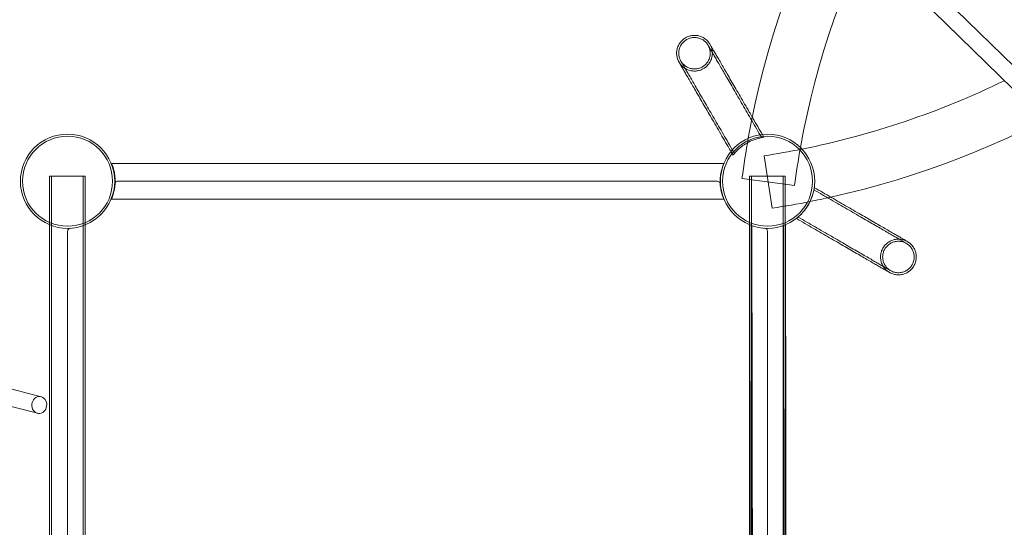
# Model space of a CAD drawing. Units: millimetres. Extents: x -5104 to 6588, y -5211 to 4922.
# Drawn here: x -928 to 1, y -822 to -343 of the extents above; entities that cross this region are included whole.
import ezdxf

# ---------------------------------------------------------------- set-up
doc = ezdxf.new("R2010")
doc.units = ezdxf.units.MM

# ---------------------------------------------------------------- blocks, each defined once
blk = doc.blocks.new('A$C6CEF2F70')
at = {"color": 0, "linetype": 'Continuous', "lineweight": 0}
for p, q in [((-9386.76, 3520.09), (-9550.68, 3680.46)), ((-9397.53, 3508.25), (-9557.93, 3665.16)), ((-9652.36, 3465.28), (-9644.74, 3415.87)), ((-9690.46, 3458.14), (-10267.86, 3458.14)), ((-10261.9, 3441.29), (-9696.61, 3441.29)), ((-9623.76, 3437.31), (-9673.33, 3443.85)), ((-10267.86, 3424.44), (-9690.46, 3424.44)), ((-10309.26, 2828.64), (-10309.26, 3393.93)), ((-9649.26, 3393.93), (-9649.26, 2828.64)), ((-10484.92, 3277.28), (-10334.17, 3237.93)), ((-10485.29, 3260.89), (-10337.66, 3222.35))]:
    blk.add_line(p, q, dxfattribs=at)
for centre, radius in [((-10309.26, 3441.29), 44.45), ((-10309.26, 3441.29), 42.45), ((-9649.26, 3441.29), 44.45), ((-9649.26, 3441.29), 42.45)]:
    blk.add_circle(centre, radius, dxfattribs=at)
for centre, radius, start, end in [((-8837.47, 3333.55), 843.11, 98.77454, 169.86896), ((-8837.47, 3333.55), 793.11, 98.77454, 169.86611), ((-9773.35, 4249.11), 843.11, 282.58837, 351.21945), ((-9773.35, 4249.11), 793.11, 281.38701, 295.97295), ((-8837.47, 3333.55), 843.11, 169.86896, 172.48259), ((-8837.47, 3333.55), 793.11, 169.86611, 172.48259), ((-9773.35, 4249.11), 793.11, 278.77454, 281.38701), ((-10261.9, 3438.29), 3, 143.85992, 176.37509), ((-10261.9, 3438.29), 3, 90, 143.85992), ((-9696.61, 3438.29), 3, 28.60248, 90), ((-9696.61, 3438.29), 3, 3.62491, 28.60248), ((-9773.35, 4249.11), 843.11, 281.2318, 282.58837), ((-9773.35, 4249.11), 843.11, 278.77454, 281.23118), ((-10306.26, 3393.93), 3, 93.62491, 180), ((-9652.26, 3393.93), 3, 0, 86.37509)]:
    blk.add_arc(centre, radius, start, end, dxfattribs=at)
at = {"color": 0, "linetype": 'Continuous', "lineweight": 0, "extrusion": (0, 0, -1)}
blk.add_ellipse((-10335.92, 3230.14), major_axis=(-0.83, -7.96), ratio=0.875425, start_param=-0.04225465732652834, end_param=6.240930649853058, dxfattribs=at)
at = {"color": 0, "linetype": 'Continuous', "lineweight": 0}
for points, knots in [([(-9732.7, 3553.62), (-9732.82, 3553.81), (-9732.93, 3554.02), (-9733.61, 3555.3), (-9734.06, 3556.46), (-9734.7, 3558.82), (-9734.9, 3560.04), (-9735.01, 3562.49), (-9734.94, 3563.73), (-9734.52, 3566.14), (-9734.18, 3567.33), (-9733.25, 3569.6), (-9732.66, 3570.68), (-9731.26, 3572.69), (-9730.45, 3573.63), (-9728.64, 3575.29), (-9727.64, 3576.03), (-9726.06, 3576.95), (-9725.52, 3577.22), (-9723.85, 3577.97), (-9722.66, 3578.34), (-9720.25, 3578.83), (-9719.02, 3578.94), (-9716.57, 3578.89), (-9715.34, 3578.73), (-9712.96, 3578.16), (-9711.8, 3577.73), (-9709.6, 3576.66), (-9708.55, 3575.99), (-9706.64, 3574.46), (-9705.76, 3573.59), (-9704.46, 3571.97), (-9703.98, 3571.26), (-9703.55, 3570.52)], [0, 0, 0, 0, 0.692084, 0.692084, 4.365417, 4.365417, 8.03875, 8.03875, 11.712083, 11.712083, 15.385416, 15.385416, 19.05875, 19.05875, 22.731991, 22.731991, 26.41661, 26.41661, 28.224623, 28.224623, 31.912838, 31.912838, 35.58605, 35.58605, 39.259384, 39.259384, 42.932717, 42.932717, 46.60605, 46.60605, 50.279383, 50.279383, 52.83723, 52.83723, 52.83723, 52.83723]), ([(-9730.97, 3554.62), (-9731.23, 3555.06), (-9731.46, 3555.51), (-9731.87, 3556.44), (-9732.06, 3556.91), (-9732.58, 3558.48), (-9732.82, 3559.62), (-9733.02, 3561.91), (-9732.98, 3563.08), (-9732.65, 3565.35), (-9732.35, 3566.48), (-9731.5, 3568.61), (-9730.95, 3569.64), (-9729.63, 3571.53), (-9728.86, 3572.4), (-9727.44, 3573.66), (-9726.84, 3574.12), (-9726, 3574.66), (-9725.79, 3574.79), (-9725.5, 3574.96), (-9725.43, 3575), (-9724.97, 3575.26), (-9724.57, 3575.46), (-9723.1, 3576.11), (-9721.99, 3576.46), (-9719.72, 3576.88), (-9718.56, 3576.96), (-9716.26, 3576.85), (-9715.11, 3576.66), (-9712.9, 3576.02), (-9711.83, 3575.57), (-9709.83, 3574.44), (-9708.89, 3573.75), (-9707.2, 3572.19), (-9706.44, 3571.31), (-9705.62, 3570.08), (-9705.44, 3569.8), (-9705.28, 3569.52)], [0, 0, 0, 0, 1.528933, 1.528933, 3.041871, 3.041871, 6.490549, 6.490549, 9.939227, 9.939227, 13.387906, 13.387906, 16.836499, 16.836499, 20.294367, 20.294367, 22.537814, 22.537814, 23.283728, 23.283728, 23.532297, 23.532297, 24.874418, 24.874418, 28.339002, 28.339002, 31.787533, 31.787533, 35.236212, 35.236212, 38.68489, 38.68489, 42.133568, 42.133568, 45.582246, 45.582246, 46.562524, 46.562524, 46.562524, 46.562524]), ([(-9732.7, 3553.62), (-9732.19, 3552.74), (-9731.59, 3551.9), (-9730.14, 3550.19), (-9729.23, 3549.34), (-9727.28, 3547.87), (-9726.21, 3547.24), (-9723.98, 3546.22), (-9722.81, 3545.84), (-9720.41, 3545.33), (-9719.18, 3545.21), (-9716.73, 3545.23), (-9715.5, 3545.38), (-9713.11, 3545.94), (-9711.94, 3546.35), (-9709.91, 3547.32), (-9709.02, 3547.85), (-9707.2, 3549.18), (-9706.28, 3550.02), (-9704.66, 3551.87), (-9703.95, 3552.88), (-9702.77, 3555.03), (-9702.29, 3556.17), (-9701.61, 3558.52), (-9701.39, 3559.74), (-9701.23, 3562.18), (-9701.28, 3563.42), (-9701.66, 3565.84), (-9701.98, 3567.04), (-9702.74, 3568.99), (-9703.12, 3569.78), (-9703.55, 3570.52)], [0, 0, 0, 0, 3.056223, 3.056223, 6.729556, 6.729556, 10.402889, 10.402889, 14.076222, 14.076222, 17.749555, 17.749555, 21.422852, 21.422852, 25.100606, 25.100606, 28.182017, 28.182017, 31.870232, 31.870232, 35.543444, 35.543444, 39.216778, 39.216778, 42.890111, 42.890111, 46.563444, 46.563444, 50.236777, 50.236777, 52.836862, 52.836862, 52.836862, 52.836862]), ([(-9730.97, 3554.62), (-9730.75, 3554.24), (-9730.52, 3553.87), (-9729.6, 3552.58), (-9728.83, 3551.71), (-9727.11, 3550.19), (-9726.15, 3549.52), (-9724.12, 3548.44), (-9723.04, 3548.01), (-9720.82, 3547.42), (-9719.66, 3547.25), (-9717.36, 3547.19), (-9716.2, 3547.3), (-9713.95, 3547.77), (-9712.85, 3548.14), (-9710.77, 3549.12), (-9709.77, 3549.74), (-9708.29, 3550.92), (-9707.75, 3551.42), (-9706.46, 3552.81), (-9705.77, 3553.76), (-9704.63, 3555.76), (-9704.18, 3556.84), (-9703.54, 3559.04), (-9703.35, 3560.19), (-9703.24, 3562.49), (-9703.31, 3563.65), (-9703.73, 3565.91), (-9704.08, 3567.03), (-9704.76, 3568.57), (-9705.01, 3569.05), (-9705.28, 3569.52)], [0, 0, 0, 0, 1.305674, 1.305674, 4.754353, 4.754353, 8.203031, 8.203031, 11.651709, 11.651709, 15.100387, 15.100387, 18.549066, 18.549066, 21.997657, 21.997657, 25.455663, 25.455663, 27.676055, 27.676055, 31.140639, 31.140639, 34.589169, 34.589169, 38.037849, 38.037849, 41.486527, 41.486527, 44.935205, 44.935205, 46.555613, 46.555613, 46.555613, 46.555613]), ([(-9705.28, 3569.52), (-9705.27, 3569.5), (-9705.27, 3569.5), (-9705.19, 3569.37), (-9705.07, 3569.16), (-9704.69, 3568.51), (-9704.44, 3568.07), (-9703.8, 3566.97), (-9703.41, 3566.3), (-9702.51, 3564.75), (-9702, 3563.86), (-9700.85, 3561.88), (-9700.21, 3560.78), (-9698.81, 3558.37), (-9698.05, 3557.06), (-9696.42, 3554.24), (-9695.54, 3552.74), (-9693.69, 3549.54), (-9692.71, 3547.85), (-9690.64, 3544.29), (-9689.56, 3542.42), (-9687.3, 3538.53), (-9686.12, 3536.5), (-9683.69, 3532.3), (-9682.43, 3530.12), (-9679.83, 3525.65), (-9678.49, 3523.34), (-9675.75, 3518.62), (-9674.35, 3516.2), (-9671.49, 3511.27), (-9670.03, 3508.75), (-9667.07, 3503.65), (-9665.56, 3501.05), (-9662.52, 3495.81), (-9660.98, 3493.15), (-9657.88, 3487.81), (-9656.32, 3485.11), (-9654.75, 3482.41)], [0, 0, 0, 0, 3.838517, 3.838517, 13.247733, 13.247733, 22.656948, 22.656948, 32.066164, 32.066164, 41.47538, 41.47538, 50.884596, 50.884596, 60.293811, 60.293811, 69.703027, 69.703027, 79.112243, 79.112243, 88.521458, 88.521458, 97.930674, 97.930674, 107.33989, 107.33989, 116.749105, 116.749105, 126.158321, 126.158321, 135.567537, 135.567537, 144.976752, 144.976752, 154.385961, 154.385961, 163.800866, 163.800866, 163.800866, 163.800866]), ([(-9703.55, 3570.52), (-9703.53, 3570.5), (-9703.53, 3570.5), (-9703.44, 3570.33), (-9703.3, 3570.1), (-9702.91, 3569.41), (-9702.64, 3568.96), (-9701.98, 3567.82), (-9701.58, 3567.13), (-9700.66, 3565.55), (-9700.14, 3564.64), (-9698.96, 3562.62), (-9698.31, 3561.5), (-9696.9, 3559.06), (-9696.13, 3557.73), (-9694.48, 3554.89), (-9693.6, 3553.36), (-9691.72, 3550.14), (-9690.73, 3548.43), (-9688.65, 3544.84), (-9687.56, 3542.96), (-9685.29, 3539.04), (-9684.1, 3537), (-9681.65, 3532.78), (-9680.38, 3530.59), (-9677.78, 3526.09), (-9676.43, 3523.78), (-9673.68, 3519.04), (-9672.27, 3516.61), (-9669.41, 3511.66), (-9667.94, 3509.14), (-9665.53, 3504.97), (-9664.59, 3503.35), (-9663.64, 3501.72)], [0, 0, 0, 0, 4.604944, 4.604944, 14.01416, 14.01416, 23.423376, 23.423376, 32.832591, 32.832591, 42.241807, 42.241807, 51.651023, 51.651023, 61.060239, 61.060239, 70.469454, 70.469454, 79.87867, 79.87867, 89.287886, 89.287886, 98.697101, 98.697101, 108.106317, 108.106317, 117.515533, 117.515533, 126.924748, 126.924748, 136.333964, 136.333964, 142.235671, 142.235671, 142.235671, 142.235671]), ([(-9683.78, 3469.28), (-9684.68, 3470.83), (-9685.58, 3472.38), (-9688.03, 3476.6), (-9689.57, 3479.26), (-9692.62, 3484.51), (-9694.12, 3487.11), (-9697.09, 3492.23), (-9698.56, 3494.75), (-9701.43, 3499.7), (-9702.83, 3502.13), (-9705.58, 3506.87), (-9706.93, 3509.18), (-9709.54, 3513.68), (-9710.8, 3515.87), (-9713.25, 3520.09), (-9714.44, 3522.13), (-9716.71, 3526.05), (-9717.8, 3527.93), (-9719.88, 3531.52), (-9720.87, 3533.23), (-9722.75, 3536.46), (-9723.63, 3537.98), (-9725.28, 3540.82), (-9726.05, 3542.15), (-9727.47, 3544.59), (-9728.11, 3545.71), (-9729.29, 3547.73), (-9729.81, 3548.64), (-9730.73, 3550.22), (-9731.13, 3550.91), (-9731.79, 3552.05), (-9732.06, 3552.51), (-9732.45, 3553.19), (-9732.59, 3553.42), (-9732.68, 3553.59), (-9732.68, 3553.59), (-9732.7, 3553.62)], [3.993764, 3.993764, 3.993764, 3.993764, 9.414905, 9.414905, 18.824114, 18.824114, 28.233329, 28.233329, 37.642545, 37.642545, 47.051761, 47.051761, 56.460977, 56.460977, 65.870192, 65.870192, 75.279408, 75.279408, 84.688624, 84.688624, 94.097839, 94.097839, 103.507055, 103.507055, 112.916271, 112.916271, 122.325486, 122.325486, 131.734702, 131.734702, 141.143918, 141.143918, 150.553133, 150.553133, 159.962349, 159.962349, 164.567294, 164.567294, 164.567294, 164.567294]), ([(-9680.44, 3467.51), (-9682.01, 3470.21), (-9683.57, 3472.91), (-9686.67, 3478.25), (-9688.21, 3480.91), (-9691.25, 3486.15), (-9692.76, 3488.74), (-9695.72, 3493.85), (-9697.18, 3496.37), (-9700.04, 3501.3), (-9701.44, 3503.72), (-9704.18, 3508.44), (-9705.52, 3510.74), (-9708.12, 3515.22), (-9709.38, 3517.4), (-9711.82, 3521.6), (-9712.99, 3523.63), (-9715.25, 3527.52), (-9716.33, 3529.39), (-9718.4, 3532.95), (-9719.38, 3534.64), (-9721.24, 3537.84), (-9722.11, 3539.34), (-9723.74, 3542.16), (-9724.5, 3543.46), (-9725.9, 3545.87), (-9726.54, 3546.98), (-9727.69, 3548.96), (-9728.2, 3549.85), (-9729.1, 3551.4), (-9729.49, 3552.07), (-9730.13, 3553.17), (-9730.38, 3553.61), (-9730.76, 3554.26), (-9730.88, 3554.47), (-9730.96, 3554.6), (-9730.96, 3554.6), (-9730.97, 3554.62)], [0, 0, 0, 0, 9.414905, 9.414905, 18.824114, 18.824114, 28.233329, 28.233329, 37.642545, 37.642545, 47.051761, 47.051761, 56.460977, 56.460977, 65.870192, 65.870192, 75.279408, 75.279408, 84.688624, 84.688624, 94.097839, 94.097839, 103.507055, 103.507055, 112.916271, 112.916271, 122.325486, 122.325486, 131.734702, 131.734702, 141.143918, 141.143918, 150.553133, 150.553133, 159.962349, 159.962349, 163.800866, 163.800866, 163.800866, 163.800866]), ([(-9663.64, 3501.72), (-9663.07, 3500.75), (-9662.51, 3499.77), (-9660.42, 3496.17), (-9658.88, 3493.51), (-9655.77, 3488.16), (-9654.21, 3485.46), (-9652.64, 3482.75)], [142.235671, 142.235671, 142.235671, 142.235671, 145.74318, 145.74318, 155.152389, 155.152389, 164.567294, 164.567294, 164.567294, 164.567294]), ([(-9652.64, 3482.75), (-9652.64, 3482.75), (-9652.64, 3482.75), (-9652.66, 3482.75), (-9653.09, 3482.7), (-9654.78, 3482.41), (-9656.04, 3482.18), (-9659.11, 3481.39), (-9660.87, 3480.86), (-9664.56, 3479.41), (-9666.45, 3478.54), (-9668.49, 3477.39), (-9668.68, 3477.28), (-9668.88, 3477.17)], [6.836171, 6.836171, 6.836171, 6.836171, 6.849403, 6.849403, 7.479646, 7.479646, 8.145403, 8.145403, 8.800228, 8.800228, 9.434984, 9.434984, 9.502055, 9.502055, 9.502055, 9.502055]), ([(-9668.88, 3477.17), (-9670.55, 3476.2), (-9672.14, 3475.13), (-9675.26, 3472.74), (-9676.72, 3471.43), (-9677.92, 3470.24), (-9678.85, 3469.31), (-9679.62, 3468.46), (-9680.83, 3467.07), (-9681.25, 3466.53), (-9681.7, 3465.96), (-9681.79, 3465.85), (-9681.79, 3465.84)], [-1.246954, -1.246954, -1.246954, -1.246954, -0.667125, -0.667125, 0, 0, 0, 0.520073, 0.520073, 1.037999, 1.037999, 1.418696, 1.418696, 1.418696, 1.418696]), ([(-10267.86, 3458.14), (-10267.86, 3458.14), (-10267.84, 3458.1), (-10267.71, 3457.8), (-10267.4, 3457.11), (-10266.6, 3454.99), (-10266.11, 3453.55), (-10265.27, 3450.33), (-10264.91, 3448.63), (-10264.44, 3445.01), (-10264.31, 3443.17), (-10264.31, 3441.29)], [-27.508989, -27.508989, -27.508989, -27.508989, -25.666205, -25.666205, -18.666767, -18.666767, -11.667227, -11.667227, -5.646306, -5.646306, 0, 0, 0, 0]), ([(-9694.01, 3441.29), (-9694.01, 3442.35), (-9693.97, 3443.41), (-9693.81, 3445.49), (-9693.69, 3446.49), (-9693.27, 3449.34), (-9692.88, 3451.04), (-9692, 3454.2), (-9691.5, 3455.58), (-9690.79, 3457.39), (-9690.55, 3457.93), (-9690.46, 3458.12), (-9690.46, 3458.14), (-9690.46, 3458.14)], [-108.24981, -108.24981, -108.24981, -108.24981, -105.048457, -105.048457, -101.875536, -101.875536, -95.660035, -95.660035, -88.452704, -88.452704, -82.10057, -82.10057, -80.765824, -80.765824, -80.765824, -80.765824]), ([(-10292.53, 3445.94), (-10292.53, 3445.94), (-10292.53, 3445.94), (-10292.62, 3445.94), (-10293.15, 3445.94), (-10295.01, 3445.94), (-10296.31, 3445.94), (-10299.49, 3445.94), (-10301.32, 3445.94), (-10305.31, 3445.94), (-10307.42, 3445.94), (-10311.7, 3445.94), (-10313.83, 3445.94), (-10317.84, 3445.94), (-10319.69, 3445.94), (-10322.84, 3445.94), (-10324.1, 3445.94), (-10325.79, 3445.94), (-10326.23, 3445.94), (-10326.23, 3445.94)], [-74.263008, -74.263008, -74.263008, -74.263008, -73.615577, -73.615577, -66.706114, -66.706114, -60.006881, -60.006881, -53.515836, -53.515836, -47.122922, -47.122922, -40.669092, -40.669092, -34.021019, -34.021019, -27.147026, -27.147026, -20.33238, -20.33238, -20.33238, -20.33238]), ([(-10326.23, 3400.2), (-10326.23, 3401.8), (-10326.23, 3403.4), (-10326.23, 3415.56), (-10326.23, 3426.1), (-10326.23, 3439.72), (-10326.23, 3442.83), (-10326.23, 3445.94)], [620.027691, 620.027691, 620.027691, 620.027691, 624.93671, 624.93671, 657.433068, 657.433068, 667.05959, 667.05959, 667.05959, 667.05959]), ([(-10324.23, 2785.94), (-10324.23, 2789.17), (-10324.23, 2792.4), (-10324.23, 2805.33), (-10324.23, 2815.06), (-10324.23, 2835.38), (-10324.23, 2845.98), (-10324.23, 2867.22), (-10324.23, 2877.87), (-10324.23, 2899.21), (-10324.23, 2909.9), (-10324.23, 2931.33), (-10324.23, 2942.06), (-10324.23, 2963.56), (-10324.23, 2974.33), (-10324.23, 2995.89), (-10324.23, 3006.68), (-10324.23, 3028.28), (-10324.23, 3039.1), (-10324.23, 3060.73), (-10324.23, 3071.56), (-10324.23, 3093.22), (-10324.23, 3104.05), (-10324.23, 3125.71), (-10324.23, 3136.55), (-10324.23, 3158.2), (-10324.23, 3169.03), (-10324.23, 3190.67), (-10324.23, 3201.48), (-10324.23, 3223.09), (-10324.23, 3233.88), (-10324.23, 3255.45), (-10324.23, 3266.21), (-10324.23, 3287.72), (-10324.23, 3298.45), (-10324.23, 3319.88), (-10324.23, 3330.58), (-10324.23, 3351.93), (-10324.23, 3362.58), (-10324.23, 3383.83), (-10324.23, 3394.42), (-10324.23, 3415.56), (-10324.23, 3426.1), (-10324.23, 3439.72), (-10324.23, 3442.83), (-10324.23, 3445.94)], [0, 0, 0, 0, 10.000072, 10.000072, 40.002009, 40.002009, 72.49861, 72.49861, 104.994969, 104.994969, 137.491328, 137.491328, 169.987687, 169.987687, 202.484045, 202.484045, 234.980404, 234.980404, 267.476763, 267.476763, 299.973122, 299.973122, 332.469481, 332.469481, 364.965839, 364.965839, 397.462198, 397.462198, 429.958557, 429.958557, 462.454916, 462.454916, 494.951274, 494.951274, 527.447633, 527.447633, 559.943992, 559.943992, 592.440351, 592.440351, 624.93671, 624.93671, 657.433068, 657.433068, 667.05959, 667.05959, 667.05959, 667.05959]), ([(-10294.53, 3445.94), (-10294.53, 3442.71), (-10294.53, 3439.48), (-10294.53, 3426.55), (-10294.53, 3416.82), (-10294.53, 3396.5), (-10294.53, 3385.9), (-10294.53, 3364.66), (-10294.53, 3354.01), (-10294.53, 3332.67), (-10294.53, 3321.98), (-10294.53, 3300.55), (-10294.53, 3289.82), (-10294.53, 3268.32), (-10294.53, 3257.55), (-10294.53, 3236), (-10294.53, 3225.2), (-10294.53, 3203.6), (-10294.53, 3192.79), (-10294.53, 3171.15), (-10294.53, 3160.32), (-10294.53, 3138.67), (-10294.53, 3127.83), (-10294.53, 3106.17), (-10294.53, 3095.34), (-10294.53, 3073.68), (-10294.53, 3062.85), (-10294.53, 3041.21), (-10294.53, 3030.4), (-10294.53, 3008.79), (-10294.53, 2998), (-10294.53, 2976.44), (-10294.53, 2965.67), (-10294.53, 2944.17), (-10294.53, 2933.43), (-10294.53, 2912), (-10294.53, 2901.3), (-10294.53, 2879.96), (-10294.53, 2869.31), (-10294.53, 2848.06), (-10294.53, 2837.46), (-10294.53, 2816.32), (-10294.53, 2805.78), (-10294.53, 2792.16), (-10294.53, 2789.05), (-10294.53, 2785.94)], [0, 0, 0, 0, 10.000072, 10.000072, 40.002009, 40.002009, 72.49861, 72.49861, 104.994969, 104.994969, 137.491328, 137.491328, 169.987687, 169.987687, 202.484045, 202.484045, 234.980404, 234.980404, 267.476763, 267.476763, 299.973122, 299.973122, 332.469481, 332.469481, 364.965839, 364.965839, 397.462198, 397.462198, 429.958557, 429.958557, 462.454916, 462.454916, 494.951274, 494.951274, 527.447633, 527.447633, 559.943992, 559.943992, 592.440351, 592.440351, 624.93671, 624.93671, 657.433068, 657.433068, 667.05959, 667.05959, 667.05959, 667.05959]), ([(-10292.53, 3445.94), (-10292.53, 3442.71), (-10292.53, 3439.48), (-10292.53, 3426.55), (-10292.53, 3416.82), (-10292.53, 3404.75), (-10292.53, 3402.43), (-10292.53, 3400.1)], [0, 0, 0, 0, 10.000072, 10.000072, 40.002009, 40.002009, 47.131632, 47.131632, 47.131632, 47.131632]), ([(-9632.53, 3445.94), (-9632.53, 3445.94), (-9632.53, 3445.94), (-9632.62, 3445.94), (-9633.15, 3445.94), (-9635.01, 3445.94), (-9636.31, 3445.94), (-9639.49, 3445.94), (-9641.32, 3445.94), (-9645.31, 3445.94), (-9647.42, 3445.94), (-9651.7, 3445.94), (-9653.83, 3445.94), (-9657.84, 3445.94), (-9659.69, 3445.94), (-9662.84, 3445.94), (-9664.1, 3445.94), (-9665.79, 3445.94), (-9666.23, 3445.94), (-9666.23, 3445.94)], [-74.263008, -74.263008, -74.263008, -74.263008, -73.615577, -73.615577, -66.706114, -66.706114, -60.006881, -60.006881, -53.515836, -53.515836, -47.122922, -47.122922, -40.669092, -40.669092, -34.021019, -34.021019, -27.147026, -27.147026, -20.33238, -20.33238, -20.33238, -20.33238]), ([(-9666.23, 3400.2), (-9666.23, 3401.8), (-9666.23, 3403.4), (-9666.23, 3415.56), (-9666.23, 3426.1), (-9666.23, 3439.72), (-9666.23, 3442.83), (-9666.23, 3445.94)], [620.027691, 620.027691, 620.027691, 620.027691, 624.93671, 624.93671, 657.433068, 657.433068, 667.05959, 667.05959, 667.05959, 667.05959]), ([(-9664.23, 2785.94), (-9664.23, 2789.17), (-9664.23, 2792.4), (-9664.23, 2805.33), (-9664.23, 2815.06), (-9664.23, 2835.38), (-9664.23, 2845.98), (-9664.23, 2867.22), (-9664.23, 2877.87), (-9664.23, 2899.21), (-9664.23, 2909.9), (-9664.23, 2931.33), (-9664.23, 2942.06), (-9664.23, 2963.56), (-9664.23, 2974.33), (-9664.23, 2995.89), (-9664.23, 3006.68), (-9664.23, 3028.28), (-9664.23, 3039.1), (-9664.23, 3060.73), (-9664.23, 3071.56), (-9664.23, 3093.22), (-9664.23, 3104.05), (-9664.23, 3125.71), (-9664.23, 3136.55), (-9664.23, 3158.2), (-9664.23, 3169.03), (-9664.23, 3190.67), (-9664.23, 3201.48), (-9664.23, 3223.09), (-9664.23, 3233.88), (-9664.23, 3255.45), (-9664.23, 3266.21), (-9664.23, 3287.72), (-9664.23, 3298.45), (-9664.23, 3319.88), (-9664.23, 3330.58), (-9664.23, 3351.93), (-9664.23, 3362.58), (-9664.23, 3383.83), (-9664.23, 3394.42), (-9664.23, 3415.56), (-9664.23, 3426.1), (-9664.23, 3439.72), (-9664.23, 3442.83), (-9664.23, 3445.94)], [0, 0, 0, 0, 10.000072, 10.000072, 40.002009, 40.002009, 72.49861, 72.49861, 104.994969, 104.994969, 137.491328, 137.491328, 169.987687, 169.987687, 202.484045, 202.484045, 234.980404, 234.980404, 267.476763, 267.476763, 299.973122, 299.973122, 332.469481, 332.469481, 364.965839, 364.965839, 397.462198, 397.462198, 429.958557, 429.958557, 462.454916, 462.454916, 494.951274, 494.951274, 527.447633, 527.447633, 559.943992, 559.943992, 592.440351, 592.440351, 624.93671, 624.93671, 657.433068, 657.433068, 667.05959, 667.05959, 667.05959, 667.05959]), ([(-9634.53, 3445.94), (-9634.53, 3442.71), (-9634.53, 3439.48), (-9634.53, 3426.55), (-9634.53, 3416.82), (-9634.53, 3396.5), (-9634.53, 3385.9), (-9634.53, 3364.66), (-9634.53, 3354.01), (-9634.53, 3332.67), (-9634.53, 3321.98), (-9634.53, 3300.55), (-9634.53, 3289.82), (-9634.53, 3268.32), (-9634.53, 3257.55), (-9634.53, 3236), (-9634.53, 3225.2), (-9634.53, 3203.6), (-9634.53, 3192.79), (-9634.53, 3171.15), (-9634.53, 3160.32), (-9634.53, 3138.67), (-9634.53, 3127.83), (-9634.53, 3106.17), (-9634.53, 3095.34), (-9634.53, 3073.68), (-9634.53, 3062.85), (-9634.53, 3041.21), (-9634.53, 3030.4), (-9634.53, 3008.79), (-9634.53, 2998), (-9634.53, 2976.44), (-9634.53, 2965.67), (-9634.53, 2944.17), (-9634.53, 2933.43), (-9634.53, 2912), (-9634.53, 2901.3), (-9634.53, 2879.96), (-9634.53, 2869.31), (-9634.53, 2848.06), (-9634.53, 2837.46), (-9634.53, 2816.32), (-9634.53, 2805.78), (-9634.53, 2792.16), (-9634.53, 2789.05), (-9634.53, 2785.94)], [0, 0, 0, 0, 10.000072, 10.000072, 40.002009, 40.002009, 72.49861, 72.49861, 104.994969, 104.994969, 137.491328, 137.491328, 169.987687, 169.987687, 202.484045, 202.484045, 234.980404, 234.980404, 267.476763, 267.476763, 299.973122, 299.973122, 332.469481, 332.469481, 364.965839, 364.965839, 397.462198, 397.462198, 429.958557, 429.958557, 462.454916, 462.454916, 494.951274, 494.951274, 527.447633, 527.447633, 559.943992, 559.943992, 592.440351, 592.440351, 624.93671, 624.93671, 657.433068, 657.433068, 667.05959, 667.05959, 667.05959, 667.05959]), ([(-9632.53, 3445.94), (-9632.53, 3442.71), (-9632.53, 3439.48), (-9632.53, 3426.55), (-9632.53, 3416.82), (-9632.53, 3404.75), (-9632.53, 3402.43), (-9632.53, 3400.1)], [0, 0, 0, 0, 10.000072, 10.000072, 40.002009, 40.002009, 47.131632, 47.131632, 47.131632, 47.131632]), ([(-10264.31, 3441.29), (-10264.31, 3439.31), (-10264.45, 3437.37), (-10264.99, 3433.48), (-10265.41, 3431.61), (-10266.32, 3428.34), (-10266.82, 3426.98), (-10267.53, 3425.17), (-10267.77, 3424.65), (-10267.85, 3424.45), (-10267.86, 3424.44), (-10267.86, 3424.44)], [-108.274835, -108.274835, -108.274835, -108.274835, -102.338678, -102.338678, -95.613027, -95.613027, -88.418385, -88.418385, -82.100062, -82.100062, -80.763383, -80.763383, -80.763383, -80.763383]), ([(-9690.46, 3424.44), (-9690.46, 3424.44), (-9690.47, 3424.47), (-9690.6, 3424.76), (-9690.9, 3425.44), (-9691.7, 3427.55), (-9692.19, 3428.98), (-9693.04, 3432.21), (-9693.4, 3433.92), (-9693.88, 3437.55), (-9694.01, 3439.4), (-9694.01, 3441.29)], [-27.509598, -27.509598, -27.509598, -27.509598, -25.7316, -25.7316, -18.736215, -18.736215, -11.711586, -11.711586, -5.655968, -5.655968, 0, 0, 0, 0]), ([(-9605.17, 3435.31), (-9605.17, 3435.31), (-9605.17, 3435.31), (-9605.18, 3435.29), (-9605.23, 3434.85), (-9605.51, 3433.17), (-9605.75, 3431.9), (-9606.53, 3428.84), (-9607.07, 3427.07), (-9608.51, 3423.38), (-9609.39, 3421.5), (-9610.52, 3419.48), (-9610.61, 3419.32), (-9610.71, 3419.16)], [6.836171, 6.836171, 6.836171, 6.836171, 6.849403, 6.849403, 7.479646, 7.479646, 8.145403, 8.145403, 8.800228, 8.800228, 9.434984, 9.434984, 9.491419, 9.491419, 9.491419, 9.491419]), ([(-9605.17, 3435.31), (-9602.47, 3433.74), (-9599.77, 3432.17), (-9594.42, 3429.07), (-9591.76, 3427.53), (-9586.51, 3424.48), (-9583.91, 3422.97), (-9578.79, 3420), (-9576.27, 3418.54), (-9571.32, 3415.67), (-9568.89, 3414.26), (-9564.15, 3411.51), (-9561.84, 3410.17), (-9557.34, 3407.56), (-9555.15, 3406.29), (-9550.93, 3403.84), (-9548.89, 3402.66), (-9544.97, 3400.38), (-9543.09, 3399.29), (-9539.5, 3397.21), (-9537.79, 3396.22), (-9534.56, 3394.35), (-9533.04, 3393.46), (-9530.2, 3391.81), (-9528.87, 3391.05), (-9526.43, 3389.63), (-9525.31, 3388.98), (-9523.29, 3387.81), (-9522.38, 3387.28), (-9520.8, 3386.36), (-9520.11, 3385.96), (-9518.97, 3385.3), (-9518.51, 3385.04), (-9517.83, 3384.64), (-9517.6, 3384.51), (-9517.43, 3384.41), (-9517.43, 3384.41), (-9517.4, 3384.39)], [0, 0, 0, 0, 9.414905, 9.414905, 18.824114, 18.824114, 28.233329, 28.233329, 37.642545, 37.642545, 47.051761, 47.051761, 56.460977, 56.460977, 65.870192, 65.870192, 75.279408, 75.279408, 84.688624, 84.688624, 94.097839, 94.097839, 103.507055, 103.507055, 112.916271, 112.916271, 122.325486, 122.325486, 131.734702, 131.734702, 141.143918, 141.143918, 150.553133, 150.553133, 159.962349, 159.962349, 164.567294, 164.567294, 164.567294, 164.567294]), ([(-9605.52, 3433.19), (-9602.81, 3431.62), (-9600.12, 3430.06), (-9594.77, 3426.96), (-9592.12, 3425.42), (-9586.88, 3422.38), (-9584.28, 3420.87), (-9579.18, 3417.91), (-9576.66, 3416.45), (-9571.73, 3413.59), (-9569.31, 3412.19), (-9564.59, 3409.45), (-9562.28, 3408.11), (-9557.8, 3405.52), (-9555.63, 3404.25), (-9551.43, 3401.82), (-9549.4, 3400.64), (-9545.51, 3398.38), (-9543.64, 3397.3), (-9540.08, 3395.24), (-9538.39, 3394.25), (-9535.19, 3392.4), (-9533.68, 3391.53), (-9530.87, 3389.89), (-9529.56, 3389.13), (-9527.15, 3387.74), (-9526.05, 3387.1), (-9524.06, 3385.94), (-9523.18, 3385.43), (-9521.63, 3384.53), (-9520.96, 3384.14), (-9519.86, 3383.5), (-9519.42, 3383.25), (-9518.77, 3382.87), (-9518.56, 3382.75), (-9518.43, 3382.68), (-9518.43, 3382.68), (-9518.41, 3382.66)], [0, 0, 0, 0, 9.414905, 9.414905, 18.824114, 18.824114, 28.233329, 28.233329, 37.642545, 37.642545, 47.051761, 47.051761, 56.460977, 56.460977, 65.870192, 65.870192, 75.279408, 75.279408, 84.688624, 84.688624, 94.097839, 94.097839, 103.507055, 103.507055, 112.916271, 112.916271, 122.325486, 122.325486, 131.734702, 131.734702, 141.143918, 141.143918, 150.553133, 150.553133, 159.962349, 159.962349, 163.800866, 163.800866, 163.800866, 163.800866]), ([(-9610.76, 3419.07), (-9611.73, 3417.4), (-9612.8, 3415.81), (-9615.19, 3412.68), (-9616.5, 3411.23), (-9617.69, 3410.03), (-9618.62, 3409.09), (-9619.47, 3408.32), (-9620.86, 3407.12), (-9621.4, 3406.69), (-9621.96, 3406.25), (-9622.08, 3406.15), (-9622.08, 3406.15)], [-1.246954, -1.246954, -1.246954, -1.246954, -0.667125, -0.667125, 0, 0, 0, 0.520073, 0.520073, 1.037999, 1.037999, 1.418696, 1.418696, 1.418696, 1.418696]), ([(-9533.31, 3356.97), (-9533.33, 3356.98), (-9533.33, 3356.98), (-9533.46, 3357.06), (-9533.67, 3357.18), (-9534.32, 3357.56), (-9534.76, 3357.81), (-9535.86, 3358.45), (-9536.53, 3358.84), (-9538.08, 3359.74), (-9538.97, 3360.25), (-9540.95, 3361.41), (-9542.05, 3362.05), (-9544.46, 3363.44), (-9545.77, 3364.2), (-9548.59, 3365.83), (-9550.09, 3366.71), (-9553.29, 3368.56), (-9554.98, 3369.54), (-9558.54, 3371.61), (-9560.41, 3372.69), (-9564.3, 3374.95), (-9566.33, 3376.13), (-9570.53, 3378.56), (-9572.71, 3379.83), (-9577.18, 3382.42), (-9579.49, 3383.76), (-9584.21, 3386.5), (-9586.63, 3387.9), (-9591.56, 3390.76), (-9594.08, 3392.22), (-9599.18, 3395.18), (-9601.78, 3396.69), (-9607.02, 3399.73), (-9609.68, 3401.27), (-9615.02, 3404.37), (-9617.72, 3405.93), (-9620.42, 3407.5)], [0, 0, 0, 0, 3.838517, 3.838517, 13.247733, 13.247733, 22.656948, 22.656948, 32.066164, 32.066164, 41.47538, 41.47538, 50.884596, 50.884596, 60.293811, 60.293811, 69.703027, 69.703027, 79.112243, 79.112243, 88.521458, 88.521458, 97.930674, 97.930674, 107.33989, 107.33989, 116.749105, 116.749105, 126.158321, 126.158321, 135.567537, 135.567537, 144.976752, 144.976752, 154.385961, 154.385961, 163.800866, 163.800866, 163.800866, 163.800866]), ([(-10326.23, 2822.37), (-10326.23, 2823.19), (-10326.23, 2824), (-10326.23, 2835.38), (-10326.23, 2845.98), (-10326.23, 2867.22), (-10326.23, 2877.87), (-10326.23, 2899.21), (-10326.23, 2909.9), (-10326.23, 2931.33), (-10326.23, 2942.06), (-10326.23, 2963.56), (-10326.23, 2974.33), (-10326.23, 2995.89), (-10326.23, 3006.68), (-10326.23, 3028.28), (-10326.23, 3039.1), (-10326.23, 3060.73), (-10326.23, 3071.56), (-10326.23, 3093.22), (-10326.23, 3104.05), (-10326.23, 3125.71), (-10326.23, 3136.55), (-10326.23, 3158.2), (-10326.23, 3169.03), (-10326.23, 3190.67), (-10326.23, 3201.48), (-10326.23, 3223.09), (-10326.23, 3233.88), (-10326.23, 3255.45), (-10326.23, 3266.21), (-10326.23, 3287.72), (-10326.23, 3298.45), (-10326.23, 3319.88), (-10326.23, 3330.58), (-10326.23, 3351.93), (-10326.23, 3362.58), (-10326.23, 3382.22), (-10326.23, 3391.22), (-10326.23, 3400.2)], [37.489746, 37.489746, 37.489746, 37.489746, 40.002009, 40.002009, 72.49861, 72.49861, 104.994969, 104.994969, 137.491328, 137.491328, 169.987687, 169.987687, 202.484045, 202.484045, 234.980404, 234.980404, 267.476763, 267.476763, 299.973122, 299.973122, 332.469481, 332.469481, 364.965839, 364.965839, 397.462198, 397.462198, 429.958557, 429.958557, 462.454916, 462.454916, 494.951274, 494.951274, 527.447633, 527.447633, 559.943992, 559.943992, 592.440351, 592.440351, 620.027691, 620.027691, 620.027691, 620.027691]), ([(-10292.53, 3400.1), (-10292.53, 3391.85), (-10292.53, 3383.57), (-10292.53, 3364.66), (-10292.53, 3354.01), (-10292.53, 3332.67), (-10292.53, 3321.98), (-10292.53, 3300.55), (-10292.53, 3289.82), (-10292.53, 3268.32), (-10292.53, 3257.55), (-10292.53, 3236), (-10292.53, 3225.2), (-10292.53, 3203.6), (-10292.53, 3192.79), (-10292.53, 3171.15), (-10292.53, 3160.32), (-10292.53, 3138.67), (-10292.53, 3127.83), (-10292.53, 3106.17), (-10292.53, 3095.34), (-10292.53, 3073.68), (-10292.53, 3062.85), (-10292.53, 3041.21), (-10292.53, 3030.4), (-10292.53, 3008.79), (-10292.53, 2998), (-10292.53, 2976.44), (-10292.53, 2965.67), (-10292.53, 2944.17), (-10292.53, 2933.43), (-10292.53, 2912), (-10292.53, 2901.3), (-10292.53, 2879.96), (-10292.53, 2869.31), (-10292.53, 2848.06), (-10292.53, 2837.46), (-10292.53, 2825.41), (-10292.53, 2823.94), (-10292.53, 2822.47)], [47.131632, 47.131632, 47.131632, 47.131632, 72.49861, 72.49861, 104.994969, 104.994969, 137.491328, 137.491328, 169.987687, 169.987687, 202.484045, 202.484045, 234.980404, 234.980404, 267.476763, 267.476763, 299.973122, 299.973122, 332.469481, 332.469481, 364.965839, 364.965839, 397.462198, 397.462198, 429.958557, 429.958557, 462.454916, 462.454916, 494.951274, 494.951274, 527.447633, 527.447633, 559.943992, 559.943992, 592.440351, 592.440351, 624.93671, 624.93671, 629.470211, 629.470211, 629.470211, 629.470211]), ([(-9666.23, 2822.37), (-9666.23, 2823.19), (-9666.23, 2824), (-9666.23, 2835.38), (-9666.23, 2845.98), (-9666.23, 2867.22), (-9666.23, 2877.87), (-9666.23, 2899.21), (-9666.23, 2909.9), (-9666.23, 2931.33), (-9666.23, 2942.06), (-9666.23, 2963.56), (-9666.23, 2974.33), (-9666.23, 2995.89), (-9666.23, 3006.68), (-9666.23, 3028.28), (-9666.23, 3039.1), (-9666.23, 3060.73), (-9666.23, 3071.56), (-9666.23, 3093.22), (-9666.23, 3104.05), (-9666.23, 3125.71), (-9666.23, 3136.55), (-9666.23, 3158.2), (-9666.23, 3169.03), (-9666.23, 3190.67), (-9666.23, 3201.48), (-9666.23, 3223.09), (-9666.23, 3233.88), (-9666.23, 3255.45), (-9666.23, 3266.21), (-9666.23, 3287.72), (-9666.23, 3298.45), (-9666.23, 3319.88), (-9666.23, 3330.58), (-9666.23, 3351.93), (-9666.23, 3362.58), (-9666.23, 3382.22), (-9666.23, 3391.22), (-9666.23, 3400.2)], [37.489746, 37.489746, 37.489746, 37.489746, 40.002009, 40.002009, 72.49861, 72.49861, 104.994969, 104.994969, 137.491328, 137.491328, 169.987687, 169.987687, 202.484045, 202.484045, 234.980404, 234.980404, 267.476763, 267.476763, 299.973122, 299.973122, 332.469481, 332.469481, 364.965839, 364.965839, 397.462198, 397.462198, 429.958557, 429.958557, 462.454916, 462.454916, 494.951274, 494.951274, 527.447633, 527.447633, 559.943992, 559.943992, 592.440351, 592.440351, 620.027691, 620.027691, 620.027691, 620.027691]), ([(-9665.06, 2822.39), (-9665.07, 2825.64), (-9665.07, 2828.89), (-9665.09, 2841.92), (-9665.11, 2851.71), (-9665.15, 2872.07), (-9665.16, 2882.65), (-9665.2, 2903.84), (-9665.22, 2914.47), (-9665.25, 2935.74), (-9665.27, 2946.4), (-9665.31, 2967.75), (-9665.33, 2978.44), (-9665.36, 2999.84), (-9665.38, 3010.56), (-9665.42, 3032.01), (-9665.43, 3042.74), (-9665.47, 3064.22), (-9665.49, 3074.97), (-9665.52, 3096.46), (-9665.54, 3107.21), (-9665.58, 3128.71), (-9665.6, 3139.46), (-9665.63, 3160.95), (-9665.65, 3171.69), (-9665.69, 3193.16), (-9665.71, 3203.89), (-9665.74, 3225.32), (-9665.76, 3236.02), (-9665.8, 3257.41), (-9665.81, 3268.09), (-9665.85, 3289.41), (-9665.87, 3300.05), (-9665.9, 3321.29), (-9665.92, 3331.9), (-9665.96, 3353.05), (-9665.98, 3363.61), (-9666.01, 3382.82), (-9666.02, 3391.48), (-9666.04, 3400.12)], [0, 0, 0, 0, 10.000074, 10.000074, 40.002071, 40.002071, 72.251532, 72.251532, 104.500769, 104.500769, 136.750007, 136.750007, 168.999245, 168.999245, 201.248483, 201.248483, 233.49772, 233.49772, 265.746958, 265.746958, 297.996196, 297.996196, 330.245434, 330.245434, 362.494671, 362.494671, 394.743909, 394.743909, 426.993147, 426.993147, 459.242384, 459.242384, 491.491622, 491.491622, 523.74086, 523.74086, 555.990098, 555.990098, 582.583843, 582.583843, 582.583843, 582.583843]), ([(-9663.06, 2823.16), (-9663.07, 2826.41), (-9663.07, 2829.66), (-9663.1, 2842.69), (-9663.11, 2852.48), (-9663.15, 2872.85), (-9663.16, 2883.42), (-9663.2, 2904.62), (-9663.22, 2915.24), (-9663.25, 2936.52), (-9663.27, 2947.18), (-9663.31, 2968.53), (-9663.33, 2979.22), (-9663.36, 3000.63), (-9663.38, 3011.34), (-9663.42, 3032.79), (-9663.44, 3043.53), (-9663.47, 3065.01), (-9663.49, 3075.75), (-9663.53, 3097.25), (-9663.54, 3108), (-9663.58, 3129.5), (-9663.6, 3140.25), (-9663.64, 3161.74), (-9663.65, 3172.48), (-9663.69, 3193.95), (-9663.71, 3204.67), (-9663.74, 3226.1), (-9663.76, 3236.81), (-9663.8, 3258.19), (-9663.82, 3268.87), (-9663.85, 3290.18), (-9663.87, 3300.83), (-9663.91, 3322.07), (-9663.92, 3332.67), (-9663.96, 3353.83), (-9663.98, 3364.38), (-9664.01, 3383.08), (-9664.02, 3391.23), (-9664.04, 3399.36)], [0, 0, 0, 0, 10.000074, 10.000074, 40.002071, 40.002071, 72.251532, 72.251532, 104.500769, 104.500769, 136.750007, 136.750007, 168.999245, 168.999245, 201.248483, 201.248483, 233.49772, 233.49772, 265.746958, 265.746958, 297.996196, 297.996196, 330.245434, 330.245434, 362.494671, 362.494671, 394.743909, 394.743909, 426.993147, 426.993147, 459.242384, 459.242384, 491.491622, 491.491622, 523.74086, 523.74086, 555.990098, 555.990098, 581.017683, 581.017683, 581.017683, 581.017683]), ([(-9634.34, 3399.41), (-9634.33, 3396.16), (-9634.33, 3392.91), (-9634.3, 3379.89), (-9634.29, 3370.09), (-9634.25, 3349.73), (-9634.23, 3339.15), (-9634.2, 3317.95), (-9634.18, 3307.33), (-9634.14, 3286.05), (-9634.13, 3275.39), (-9634.09, 3254.04), (-9634.07, 3243.35), (-9634.04, 3221.94), (-9634.02, 3211.23), (-9633.98, 3189.78), (-9633.96, 3179.04), (-9633.93, 3157.57), (-9633.91, 3146.82), (-9633.87, 3125.32), (-9633.86, 3114.57), (-9633.82, 3093.07), (-9633.8, 3082.32), (-9633.76, 3060.84), (-9633.75, 3050.09), (-9633.71, 3028.63), (-9633.69, 3017.9), (-9633.66, 2996.47), (-9633.64, 2985.76), (-9633.6, 2964.38), (-9633.58, 2953.71), (-9633.55, 2932.39), (-9633.53, 2921.74), (-9633.49, 2900.5), (-9633.48, 2889.9), (-9633.44, 2868.75), (-9633.42, 2858.19), (-9633.39, 2839.5), (-9633.38, 2831.34), (-9633.36, 2823.21)], [0, 0, 0, 0, 10.000074, 10.000074, 40.002071, 40.002071, 72.251532, 72.251532, 104.500769, 104.500769, 136.750007, 136.750007, 168.999245, 168.999245, 201.248483, 201.248483, 233.49772, 233.49772, 265.746958, 265.746958, 297.996196, 297.996196, 330.245434, 330.245434, 362.494671, 362.494671, 394.743909, 394.743909, 426.993147, 426.993147, 459.242384, 459.242384, 491.491622, 491.491622, 523.74086, 523.74086, 555.990098, 555.990098, 581.017683, 581.017683, 581.017683, 581.017683]), ([(-9632.53, 3400.1), (-9632.53, 3391.85), (-9632.53, 3383.57), (-9632.53, 3364.66), (-9632.53, 3354.01), (-9632.53, 3332.67), (-9632.53, 3321.98), (-9632.53, 3300.55), (-9632.53, 3289.82), (-9632.53, 3268.32), (-9632.53, 3257.55), (-9632.53, 3236), (-9632.53, 3225.2), (-9632.53, 3203.6), (-9632.53, 3192.79), (-9632.53, 3171.15), (-9632.53, 3160.32), (-9632.53, 3138.67), (-9632.53, 3127.83), (-9632.53, 3106.17), (-9632.53, 3095.34), (-9632.53, 3073.68), (-9632.53, 3062.85), (-9632.53, 3041.21), (-9632.53, 3030.4), (-9632.53, 3008.79), (-9632.53, 2998), (-9632.53, 2976.44), (-9632.53, 2965.67), (-9632.53, 2944.17), (-9632.53, 2933.43), (-9632.53, 2912), (-9632.53, 2901.3), (-9632.53, 2879.96), (-9632.53, 2869.31), (-9632.53, 2848.06), (-9632.53, 2837.46), (-9632.53, 2825.41), (-9632.53, 2823.94), (-9632.53, 2822.47)], [47.131632, 47.131632, 47.131632, 47.131632, 72.49861, 72.49861, 104.994969, 104.994969, 137.491328, 137.491328, 169.987687, 169.987687, 202.484045, 202.484045, 234.980404, 234.980404, 267.476763, 267.476763, 299.973122, 299.973122, 332.469481, 332.469481, 364.965839, 364.965839, 397.462198, 397.462198, 429.958557, 429.958557, 462.454916, 462.454916, 494.951274, 494.951274, 527.447633, 527.447633, 559.943992, 559.943992, 592.440351, 592.440351, 624.93671, 624.93671, 629.470211, 629.470211, 629.470211, 629.470211]), ([(-9632.34, 3400.18), (-9632.33, 3396.93), (-9632.33, 3393.68), (-9632.3, 3380.66), (-9632.29, 3370.86), (-9632.25, 3350.5), (-9632.24, 3339.92), (-9632.2, 3318.73), (-9632.18, 3308.11), (-9632.15, 3286.83), (-9632.13, 3276.17), (-9632.09, 3254.82), (-9632.07, 3244.13), (-9632.04, 3222.73), (-9632.02, 3212.01), (-9631.98, 3190.56), (-9631.97, 3179.83), (-9631.93, 3158.35), (-9631.91, 3147.61), (-9631.87, 3126.11), (-9631.86, 3115.36), (-9631.82, 3093.86), (-9631.8, 3083.11), (-9631.77, 3061.62), (-9631.75, 3050.88), (-9631.71, 3029.41), (-9631.69, 3018.68), (-9631.66, 2997.25), (-9631.64, 2986.55), (-9631.6, 2965.17), (-9631.58, 2954.49), (-9631.55, 2933.17), (-9631.53, 2922.52), (-9631.49, 2901.28), (-9631.48, 2890.68), (-9631.44, 2869.52), (-9631.42, 2858.96), (-9631.39, 2839.75), (-9631.38, 2831.09), (-9631.36, 2822.45)], [0, 0, 0, 0, 10.000074, 10.000074, 40.002071, 40.002071, 72.251532, 72.251532, 104.500769, 104.500769, 136.750007, 136.750007, 168.999245, 168.999245, 201.248483, 201.248483, 233.49772, 233.49772, 265.746958, 265.746958, 297.996196, 297.996196, 330.245434, 330.245434, 362.494671, 362.494671, 394.743909, 394.743909, 426.993147, 426.993147, 459.242384, 459.242384, 491.491622, 491.491622, 523.74086, 523.74086, 555.990098, 555.990098, 582.583843, 582.583843, 582.583843, 582.583843]), ([(-9534.31, 3355.24), (-9534.34, 3355.26), (-9534.34, 3355.26), (-9534.51, 3355.36), (-9534.74, 3355.49), (-9535.42, 3355.89), (-9535.88, 3356.15), (-9537.02, 3356.81), (-9537.7, 3357.21), (-9539.29, 3358.13), (-9540.2, 3358.66), (-9542.22, 3359.83), (-9543.34, 3360.48), (-9545.78, 3361.89), (-9547.11, 3362.66), (-9549.95, 3364.31), (-9551.47, 3365.2), (-9554.7, 3367.07), (-9556.41, 3368.06), (-9560, 3370.14), (-9561.88, 3371.23), (-9565.8, 3373.51), (-9567.84, 3374.69), (-9572.06, 3377.14), (-9574.25, 3378.41), (-9578.75, 3381.02), (-9581.06, 3382.36), (-9585.8, 3385.11), (-9588.23, 3386.52), (-9593.18, 3389.39), (-9595.7, 3390.85), (-9600.82, 3393.82), (-9603.42, 3395.33), (-9608.67, 3398.37), (-9611.33, 3399.92), (-9616.67, 3403.01), (-9619.36, 3404.57), (-9622.05, 3406.14)], [0, 0, 0, 0, 4.604944, 4.604944, 14.01416, 14.01416, 23.423376, 23.423376, 32.832591, 32.832591, 42.241807, 42.241807, 51.651023, 51.651023, 61.060239, 61.060239, 70.469454, 70.469454, 79.87867, 79.87867, 89.287886, 89.287886, 98.697101, 98.697101, 108.106317, 108.106317, 117.515533, 117.515533, 126.924748, 126.924748, 136.333964, 136.333964, 145.74318, 145.74318, 155.152389, 155.152389, 164.527748, 164.527748, 164.527748, 164.527748]), ([(-9517.4, 3384.39), (-9518.35, 3384.94), (-9519.36, 3385.4), (-9521.56, 3386.16), (-9522.77, 3386.43), (-9525.2, 3386.7), (-9526.44, 3386.7), (-9528.87, 3386.44), (-9530.08, 3386.18), (-9532.4, 3385.39), (-9533.53, 3384.87), (-9535.63, 3383.6), (-9536.61, 3382.85), (-9538.22, 3381.31), (-9538.88, 3380.56), (-9540.19, 3378.76), (-9540.81, 3377.68), (-9541.79, 3375.43), (-9542.16, 3374.25), (-9542.63, 3371.84), (-9542.73, 3370.61), (-9542.67, 3368.16), (-9542.51, 3366.93), (-9541.91, 3364.56), (-9541.48, 3363.39), (-9540.39, 3361.2), (-9539.72, 3360.16), (-9538.18, 3358.26), (-9537.3, 3357.39), (-9535.7, 3356.12), (-9535.02, 3355.65), (-9534.31, 3355.24)], [0, 0, 0, 0, 3.291645, 3.291645, 6.964978, 6.964978, 10.638311, 10.638311, 14.311644, 14.311644, 17.984936, 17.984936, 21.663288, 21.663288, 24.655602, 24.655602, 28.343817, 28.343817, 32.017028, 32.017028, 35.690362, 35.690362, 39.363695, 39.363695, 43.037028, 43.037028, 46.710361, 46.710361, 50.383694, 50.383694, 52.836587, 52.836587, 52.836587, 52.836587]), ([(-9518.41, 3382.66), (-9519.17, 3383.11), (-9519.98, 3383.48), (-9521.89, 3384.17), (-9523.02, 3384.44), (-9525.31, 3384.7), (-9526.47, 3384.7), (-9528.76, 3384.43), (-9529.89, 3384.16), (-9532.05, 3383.37), (-9533.09, 3382.84), (-9534.73, 3381.76), (-9535.37, 3381.25), (-9536.81, 3379.91), (-9537.57, 3379.02), (-9538.85, 3377.11), (-9539.38, 3376.07), (-9540.18, 3373.91), (-9540.46, 3372.78), (-9540.74, 3370.5), (-9540.75, 3369.34), (-9540.49, 3367.05), (-9540.23, 3365.91), (-9539.46, 3363.75), (-9538.94, 3362.7), (-9537.69, 3360.78), (-9536.95, 3359.88), (-9535.7, 3358.68), (-9535.25, 3358.3), (-9534.32, 3357.6), (-9533.82, 3357.27), (-9533.31, 3356.97)], [0, 0, 0, 0, 2.650045, 2.650045, 6.098723, 6.098723, 9.547402, 9.547402, 12.996006, 12.996006, 16.452713, 16.452713, 18.881968, 18.881968, 22.346552, 22.346552, 25.795082, 25.795082, 29.243762, 29.243762, 32.69244, 32.69244, 36.141118, 36.141118, 39.589796, 39.589796, 43.038474, 43.038474, 44.786038, 44.786038, 46.558409, 46.558409, 46.558409, 46.558409]), ([(-9517.4, 3384.39), (-9517.26, 3384.31), (-9517.12, 3384.23), (-9515.94, 3383.49), (-9514.96, 3382.73), (-9513.21, 3381.02), (-9512.42, 3380.06), (-9511.08, 3378.01), (-9510.52, 3376.91), (-9509.66, 3374.61), (-9509.35, 3373.41), (-9509.01, 3370.99), (-9508.96, 3369.75), (-9509.15, 3367.31), (-9509.38, 3366.09), (-9509.94, 3364.25), (-9510.18, 3363.6), (-9510.71, 3362.42), (-9510.98, 3361.89), (-9511.9, 3360.3), (-9512.64, 3359.3), (-9514.3, 3357.5), (-9515.23, 3356.68), (-9517.24, 3355.29), (-9518.33, 3354.69), (-9520.6, 3353.76), (-9521.79, 3353.42), (-9524.2, 3353.01), (-9525.44, 3352.93), (-9527.88, 3353.05), (-9529.11, 3353.24), (-9531.47, 3353.88), (-9532.62, 3354.34), (-9533.91, 3355.02), (-9534.11, 3355.13), (-9534.31, 3355.24)], [0, 0, 0, 0, 0.497231, 0.497231, 4.170564, 4.170564, 7.843897, 7.843897, 11.51723, 11.51723, 15.190564, 15.190564, 18.863814, 18.863814, 22.547331, 22.547331, 24.613783, 24.613783, 26.421795, 26.421795, 30.106415, 30.106415, 33.779656, 33.779656, 37.452989, 37.452989, 41.126322, 41.126322, 44.799655, 44.799655, 48.472988, 48.472988, 52.146321, 52.146321, 52.838405, 52.838405, 52.838405, 52.838405]), ([(-9518.41, 3382.66), (-9517.9, 3382.37), (-9517.41, 3382.05), (-9516.48, 3381.35), (-9516.04, 3380.98), (-9514.79, 3379.79), (-9514.05, 3378.89), (-9512.79, 3376.97), (-9512.27, 3375.92), (-9511.49, 3373.76), (-9511.23, 3372.62), (-9510.97, 3370.34), (-9510.98, 3369.18), (-9511.29, 3366.58), (-9511.69, 3365.13), (-9512.51, 3363.3), (-9512.75, 3362.83), (-9513.59, 3361.37), (-9514.29, 3360.43), (-9515.88, 3358.76), (-9516.77, 3358.02), (-9518.7, 3356.76), (-9519.74, 3356.24), (-9521.9, 3355.46), (-9523.04, 3355.19), (-9525.32, 3354.93), (-9526.49, 3354.94), (-9528.77, 3355.21), (-9529.9, 3355.48), (-9531.79, 3356.18), (-9532.57, 3356.54), (-9533.31, 3356.97)], [0, 0, 0, 0, 1.753396, 1.753396, 3.482764, 3.482764, 6.931442, 6.931442, 10.380119, 10.380119, 13.828892, 13.828892, 17.267302, 17.267302, 21.685595, 21.685595, 23.275984, 23.275984, 26.737196, 26.737196, 30.185758, 30.185758, 33.634437, 33.634437, 37.083115, 37.083115, 40.531793, 40.531793, 43.980471, 43.980471, 46.552217, 46.552217, 46.552217, 46.552217])]:
    blk.add_open_spline(points, degree=3, knots=knots, dxfattribs=at)
for points in [[(-9681.79, 3465.84), (-9682.45, 3466.99), (-9683.12, 3468.14), (-9683.78, 3469.28)], [(-9610.71, 3419.16), (-9610.72, 3419.13), (-9610.74, 3419.1), (-9610.76, 3419.07)], [(-9622.05, 3406.14), (-9622.06, 3406.14), (-9622.07, 3406.15), (-9622.08, 3406.15)]]:
    blk.add_open_spline(points, degree=3, dxfattribs=at)

msp = doc.modelspace()

# ---------------------------------------------------------------- block references
msp.add_blockref('A$C6CEF2F70', (9426.54, -3936.73))

doc.saveas('drawing.dxf')
